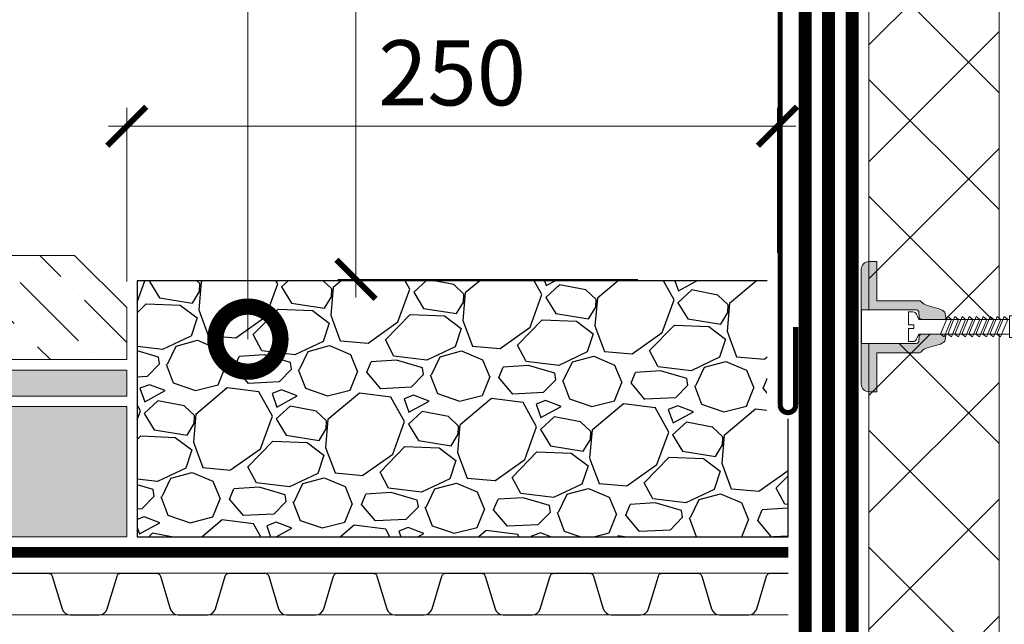
# Model space of a CAD drawing. Units: millimetres. Extents: x -95109 to 67324, y -29417 to 3415.
# Drawn here: x 34747 to 35125, y -7643 to -7410 of the extents above; entities that cross this region are included whole.
import ezdxf
from ezdxf import colors
from ezdxf.entities.mleader import LeaderData, LeaderLine
from ezdxf.math import Vec2, Vec3

# ---------------------------------------------------------------- set-up
doc = ezdxf.new("R2010")
doc.units = ezdxf.units.MM
doc.linetypes.add('Штрих-пунктирная', pattern=[20, 7.5, -2, 1, -2, 7.5])
doc.linetypes.add('штриховая 50', pattern=[1, 0.5, -0.5])
doc.layers.get('0').update_dxf_attribs({"lineweight": 30})
doc.layers.get('DEFPOINTS').update_dxf_attribs({"color": 251, "lineweight": 0})
doc.layers.add('TN-АННОТАЦИИ @ 10', color=7, linetype='Continuous', lineweight=20, true_color=0x000000)
for name, color, linetype, lineweight in [('TN-Геотекстиль иглопробивной', 252, 'Штрих-пунктирная', 9), ('TN-ГИДРОИЗОЛЯЦИЯ ПВХ', 5, 'Continuous', 9), ('TN-Гравий', 34, 'Continuous', 25), ('TN-КЕРАМЗИТОВАЯ РАЗУКЛОНКА', 26, 'Continuous', 15), ('TN-КРЕПЕЖ', 7, 'Continuous', 15), ('TN-МЕТАЛЛ КОНСТРУКЦИИ', 162, 'Continuous', 35), ('TN-РАЗМЕРЫ', 184, 'Continuous', 15), ('TN-РАЗМЕРЫ @ 10', 184, 'Continuous', 15), ('TN-СТЯЖКА', 252, 'Continuous', 15), ('TN-УТЕПЛИТЕЛЬ XPS', 252, 'Continuous', 15)]:
    doc.layers.add(name, color=color, linetype=linetype, lineweight=lineweight)
doc.styles.add('Arial', font='txt')
doc.styles.add('TN-Текст', font='isocpeur.ttf')
doc.styles.add('TN-Текст-Аннотативный', font='isocpeur.ttf')
doc.dimstyles.new('ПТС-Размеры-Аннотативный$0', dxfattribs={"dimtxt": 2.5, "dimasz": 1.5, "dimexe": 0.7, "dimexo": 1, "dimgap": 0.8, "dimtad": 1, "dimdec": 0, "dimzin": 0, "dimdsep": 46, "dimtxsty": 'TN-Текст-Аннотативный', "dimblk": 'ARCHTICK', "dimcen": 2, "dimdle": 0.7, "dimadec": 0, "dimazin": 0, "dimtfac": 1, "dimtdec": 0, "dimtmove": 1, "dimatfit": 3, "dimfxl": 0.7, "dimtolj": 1, "dimtzin": 0, "dimlwd": -1, "dimlwe": -1, "dimarcsym": 0})

# ---------------------------------------------------------------- blocks, each defined once
blk = doc.blocks.new('*U78')
at = {"lineweight": 9, "transparency": 33554559}
h = blk.add_hatch(dxfattribs=at)
h.set_pattern_fill('ANSI37', color=256, scale=10)
h.set_pattern_definition([(45, (-287.4932184693353, -46.00018096670241), (-22.45064030267288, 22.45064030267288), []), (135, (-287.4932184693353, -46.00018096670241), (-22.45064030267288, -22.45064030267288), [])])
h.paths.add_polyline_path([(712.5067815306575, 53.9998190332976), (-7.295166328366516e-12, 54), (0, 4), (712.5067815306647, 3.999819033297583)])
at = {"lineweight": 20}
blk.add_lwpolyline([(712.5067815306575, 53.9998190332976), (-7.295166328366516e-12, 54), (0, 4), (712.5067815306647, 3.999819033297583)], close=True, dxfattribs=at)
blk = doc.blocks.new('_ARCHTICK')
at = {"color": 0, "linetype": 'ByBlock', "ltscale": 10, "const_width": 0.15}
blk.add_lwpolyline([(-0.5, -0.5), (0.5, 0.5)], dxfattribs=at)
blk = doc.blocks.new('*D165')
at = {"layer": 'DEFPOINTS', "color": 0, "transparency": 16777216}
for p in [(35078.67024027676, -7057.019269611988), (34876.27557863956, -7510.197532039755), (34994.58983650045, -7510.197532039755)]:
    blk.add_point(p, dxfattribs=at)
at = {"layer": 'TN-РАЗМЕРЫ', "color": 0, "transparency": 16777216}
for p, q in [((34876.27557863956, -7050.019269611988), (34876.27557863956, -7517.197532039755)), ((35068.67024027676, -7057.019269611988), (34869.27557863956, -7057.019269611988)), ((34984.58983650045, -7510.197532039755), (34869.27557863956, -7510.197532039755))]:
    blk.add_line(p, q, dxfattribs=at)
at = {"layer": 'TN-РАЗМЕРЫ', "color": 0, "transparency": 16777216, "xscale": 15, "yscale": 15, "zscale": 15}
for p, rotation in [((34876.27557863956, -7057.019269611988), 90), ((34876.27557863956, -7510.197532039755), 270)]:
    blk.add_blockref('_ARCHTICK', p, dxfattribs=dict(at, rotation=rotation))
at = {"layer": 'TN-РАЗМЕРЫ', "color": 0, "transparency": 16777216, "insert": (34855.77557863956, -7283.608400825866), "char_height": 25, "attachment_point": 5, "rotation": 90, "style": 'TN-Текст-Аннотативный', "bg_fill": 3, "box_fill_scale": 1.1, "bg_fill_color": 256, "bg_fill_true_color": 13158600, "bg_fill_transparency": 0}
blk.add_mtext('\\A1;450', dxfattribs=at)
blk = doc.blocks.new('Дюбель')
at = {"color": 7, "lineweight": 0}
blk.add_wipeout([(-48.0651588266287, -2.8000000000029104), (-48.999999999999545, -2.8000000000029104), (-50.39999999999827, -2.1000000000058243), (-50.39999999999918, 2.099999999991269), (-48.999999999999545, 2.8000000000029104), (-48.0651588266287, 2.8000000000029104), (-48.12808034949239, 1.5993858216388652), (-17.609980870576692, 0), (-48.12808034949239, -1.5993858216243062)], dxfattribs=at)
blk.add_wipeout([(-17.500000000000004, 4.19999999999709), (-18.272311013067338, 2.8385538207221614), (-21.068473710380204, 2.9850944982026775), (-20.995203371639946, 4.383175846858649), (-23.09232539462437, 4.493081354958129), (-23.86463640769171, 3.1316351756831864), (-26.66079910500457, 3.2781758531637024), (-26.587528766264313, 4.676257201819681), (-28.68465078924919, 4.786162709919154), (-29.456961802316528, 3.4247165306442113), (-32.2531244996303, 3.5712572081247345), (-32.179854160890045, 4.969338556780713), (-34.2769761838731, 5.079244064880179), (-35.04928719694226, 3.7177978856052505), (-37.845449894253306, 3.8643385630857665), (-37.77217955551305, 5.262419911741745), (-39.869301578497925, 5.372325419841218), (-40.64161259156708, 4.01087924056629), (-43.43777528887904, 4.1574199180467915), (-43.36450495013878, 5.555501266702777), (-45.46162697312366, 5.66540677480225), (-47.98153967201188, 4.395548518950818), (-48.12808034949239, 1.5993858216388546), (-17.609980870576695, 3.552713678800501e-15), (-48.12808034949239, -1.5993858216243098), (-47.98153967201188, -4.395548518936273), (-45.46162697312366, -5.66540677480225), (-43.36450495013878, -5.555501266688221), (-43.43777528887904, -4.157419918032243), (-40.64161259156708, -4.010879240551731), (-39.869301578497925, -5.372325419841218), (-37.77217955551305, -5.262419911727189), (-37.845449894253306, -3.864338563071211), (-35.04928719694226, -3.7177978855906986), (-34.2769761838731, -5.079244064880186), (-32.179854160890045, -4.969338556766157), (-32.2531244996303, -3.571257208110179), (-29.456961802316528, -3.4247165306296665), (-28.68465078924919, -4.786162709919154), (-26.587528766264313, -4.676257201805125), (-26.66079910500457, -3.278175853149154), (-23.86463640769171, -3.1316351756686345), (-23.09232539462437, -4.493081354958122), (-20.995203371639946, -4.383175846844093), (-21.068473710380204, -2.985094498188122), (-18.272311013067338, -2.8385538207076024), (-17.500000000000004, -4.199999999997086)], dxfattribs=at)
blk.add_wipeout([(0, -4.19999999999709), (0, 4.19999999999709), (-17.5, 4.19999999999709), (-17.5, -4.19999999999709)], dxfattribs=at)
at = {"color": 7}
for points in [[(-17.5, 4.19999999999709), (-18.27231101306734, 2.838553820722154), (-21.0684737103802, 2.98509449820267), (-20.99520337163995, 4.383175846858649), (-23.09232539462437, 4.493081354958122), (-23.86463640769171, 3.131635175683186), (-26.66079910500457, 3.278175853163702), (-26.58752876626431, 4.676257201819681), (-28.68465078924919, 4.786162709919154), (-29.45696180231653, 3.424716530644218), (-32.2531244996303, 3.571257208124734), (-32.17985416089005, 4.969338556780713), (-34.2769761838731, 5.079244064880186), (-35.04928719694226, 3.71779788560525), (-37.84544989425331, 3.864338563085767), (-37.77217955551305, 5.262419911741745), (-39.86930157849793, 5.372325419841218), (-40.64161259156708, 4.010879240566283), (-43.43777528887904, 4.157419918046799), (-43.36450495013878, 5.555501266702777), (-45.46162697312366, 5.66540677480225), (-47.98153967201188, 4.395548518950818), (-48.12808034949239, 1.599385821638862), (-17.60998087057669, 0), (-48.12808034949239, -1.59938582162431), (-47.98153967201188, -4.395548518936266), (-45.46162697312366, -5.66540677480225), (-43.36450495013878, -5.555501266688225), (-43.43777528887904, -4.157419918032247), (-40.64161259156708, -4.010879240551731), (-39.86930157849793, -5.372325419841218), (-37.77217955551305, -5.262419911727193), (-37.84544989425331, -3.864338563071215), (-35.04928719694226, -3.717797885590699), (-34.2769761838731, -5.079244064880186), (-32.17985416089005, -4.969338556766161), (-32.2531244996303, -3.571257208110183), (-29.45696180231653, -3.424716530629667), (-28.68465078924919, -4.786162709919154), (-26.58752876626431, -4.676257201805129), (-26.66079910500457, -3.27817585314915), (-23.86463640769171, -3.131635175668634), (-23.09232539462437, -4.493081354958122), (-20.99520337163995, -4.383175846844097), (-21.0684737103802, -2.985094498188118), (-18.27231101306734, -2.838553820707602), (-17.5, -4.19999999999709)], [(0, -4.19999999999709), (0, 4.19999999999709), (-17.5, 4.19999999999709), (-17.5, -4.19999999999709), (0, -4.19999999999709)], [(-48.0651588266287, -2.80000000000291), (-48.99999999999955, -2.80000000000291), (-50.39999999999827, -2.100000000005821), (-50.39999999999918, 2.099999999991269), (-48.99999999999955, 2.80000000000291), (-48.0651588266287, 2.80000000000291), (-48.12808034949239, 1.599385821638862), (-17.60998087057669, 0), (-48.12808034949239, -1.59938582162431)]]:
    blk.add_lwpolyline(points, close=True, dxfattribs=at)
blk = doc.blocks.new('*U202')
at = {"color": 252, "lineweight": 0, "ltscale": 100, "style": 'Arial', "flags": 9}
for tag, p in [('ТИП', (-17.10976838849281, -65.80053440926689)), ('ОПИСАНИЕ', (12.84916778473772, -64.23141256304217))]:
    blk.add_attdef(tag, p, '', height=25, rotation=272.9981700618421, dxfattribs=at)
at = {"color": 251, "lineweight": 0}
blk.add_wipeout([(-14.010682058410026, 6.473992796029057), (-13.414415756869587, -4.910402949797686), (-15.080536414994, -4.997667274134268), (-15.91819804650121, -4.793400081628303), (-16.505017461008613, -4.161699939479671), (-17.460759237827943, -2.218358293047319), (-52.27991640250775, -4.042037874312299), (-57.19630035776538, -1.4956993097106404), (-52.57281914721126, 1.550296878062414), (-17.753661982456094, 3.373976459280324), (-17.006160540479627, 5.4065267521093805), (-16.48854238213366, 6.0960726439622945), (-15.67680271657369, 6.3867284716867605)], dxfattribs=at)
at = {"color": 7}
for points in [[(-30.34856383675821, 2.714309461555572), (-27.20195924826393, -3.830068244811578), (-25.86141002788019, -2.658348232311666), (-29.00801461637448, 3.886029474055472)], [(-49.22269362589344, 1.725762698433993), (-46.07608903739916, -4.818615007933156), (-44.73553981701542, -3.646894995433244), (-47.88214440550971, 2.897482710933894)], [(-46.5263893703027, 1.866983664594219), (-43.37978478180841, -4.67739404177293), (-42.03923556142468, -3.505674029273019), (-45.18584014991896, 3.038703677094119)], [(-43.83008511471195, 2.008204630754444), (-40.68348052621766, -4.536173075612705), (-39.34293130583393, -3.364453063112793), (-42.48953589432821, 3.179924643254345)], [(-41.1337808591212, 2.14942559691467), (-37.98717627062692, -4.39495210945248), (-36.64662705024318, -3.223232096952568), (-39.79323163873747, 3.32114560941457)], [(-38.43747660353046, 2.290646563074895), (-35.29087201503617, -4.253731143292255), (-33.95032279465244, -3.082011130792342), (-37.09692738314672, 3.462366575574796)], [(-35.74117234793971, 2.431867529235121), (-32.59456775944543, -4.112510177132028), (-31.25401853906169, -2.940790164632117), (-34.40062312755597, 3.603587541735021)], [(-33.04486809234896, 2.573088495395346), (-29.89826350385468, -3.971289210971803), (-28.55771428347094, -2.799569198471891), (-31.70431887196522, 3.744808507895247)]]:
    blk.add_lwpolyline(points, close=True, dxfattribs=at)
at = {"color": 7, "xscale": -1, "rotation": 182.9981700618422}
blk.add_blockref('Дюбель', (-52.42636777482505, -1.245870498112265), dxfattribs=at)
at = {"color": 251, "lineweight": 0}
blk.add_wipeout([(-19.10458594871671, 3.3032207990730846), (-17.893155348171767, 4.0355356337308095), (-17.9075567650248, 6.4021223400412905), (-17.39366088957992, 6.920171888579689), (-16.696126164492398, 7.134437174702142), (4.153864026001862, 8.2264711144734), (4.73395370545617, -4.7609649667182286), (-16.016173364461686, -5.847768500364397), (-16.732274786752875, -5.707543472168268), (-17.297476930016238, -5.246012495103253), (-17.530379638520884, -2.8908699585297564), (-18.095581781787608, -2.429338981462123), (-18.81168320408554, -2.2891139532552085), (-17.46075923782798, -2.2183582930473333), (-16.50501746100862, -4.161699939479645), (-15.918198046501178, -4.793400081628297), (-15.080536415000156, -4.997667274134589), (-13.414415756869591, -4.9104029497976684), (-13.675936064548893, 0.08275307907537477), (-15.673198476097564, -0.02185504400627214), (-15.7464241622358, 1.376228644105773), (-13.74916175071833, 1.4808367671857856), (-14.010682058410051, 6.473992796029038), (-15.676802716561767, 6.386728471691026), (-16.48854238213365, 6.096072643962315), (-17.006160540479584, 5.406526752109383), (-17.753661982456144, 3.373976459280331)], dxfattribs=at)
h = blk.add_hatch(color=1)
h.dxf.hatch_style = 1
edge = h.paths.add_edge_path()
edge.add_line((4.054000905425401, 8.22124070834833), (-16.69612616449237, 7.134437174702151))
edge.add_arc((-16.61767007217988, 5.636490366047181), 1.499999999993518, 92.99817006190305, 149.3081025359485)
edge.add_line((-17.90755676502482, 6.402122340041276), (-17.89315534817174, 4.035535633730851))
edge.add_arc((-19.18304204102789, 4.801167607736017), 1.500000000008808, 272.9981700617533, 329.3081025358034, ccw=False)
edge.add_line((-19.10458594871852, 3.303220799065572), (-28.28922120337802, 2.822168610017246))
edge.add_line((-28.28922120337802, 2.822168610017246), (-27.85177595548029, 5.632747018088087))
edge.add_arc((-24.13615868494425, 2.286975313542392), 5.000000000004432, 108.94356596276819, 137.998170061833, ccw=False)
edge.add_line((-25.7593421796171, 7.016169255713291), (-21.32444634789499, 8.538341914030811))
edge.add_arc((-22.9476298425654, 13.26753585619821), 5.000000000000325, 288.9435659627548, 317.9981700618443)
edge.add_line((-19.23201257203175, 9.921764151655996), (-19.09525759372294, 10.07363618720041))
edge.add_arc((-17.98057241256457, 9.069904675837849), 1.499999999998749, 92.99817006173907, 137.9981700618031, ccw=False)
edge.add_line((-18.05902850487305, 10.56785148449827), (-2.020987424036154, 11.40785596546769))
edge.add_line((-2.020987424036153, 11.40785596546769), (-2.805548347148517, 26.38732405208296))
edge.add_line((-2.805548347148517, 26.38732405208296), (0.1903452701745389, 26.54423623670543))
edge.add_arc((0.3472574547970091, 23.54834261938237), 3, 2.9981700618420746, 92.99817006184207, ccw=False)
edge.add_line((3.343151072120061, 23.70525480400484), (5.644529779909061, -20.23451825006698))
edge.add_arc((2.648636162589835, -20.39143043469289), 2.99999999999636, -87.0018299380884, 2.9981700619117078, ccw=False)
edge.add_line((2.805548347215749, -23.38732405201212), (-0.1903452701073034, -23.54423623663459))
edge.add_line((-0.1903452701073034, -23.54423623663459), (-0.9749061932269354, -8.564768150019702))
edge.add_line((-0.9749061932269354, -8.564768150019702), (-17.01294727406389, -9.404772630989132))
edge.add_arc((-17.09140336637363, -7.906825822337595), 1.499999999989947, 227.9981700617412, 272.9981700618051, ccw=False)
edge.add_line((-18.09513487773151, -9.021511003488342), (-18.24700691327586, -8.884756025179495))
edge.add_arc((-21.59277861781828, -12.60037329571282), 5.000000000000217, 47.99817006184011, 77.05277416092963)
edge.add_line((-20.47251120045177, -7.727489045744519), (-25.04215548083553, -6.676935957741907))
edge.add_arc((-23.92188806346698, -1.804051707769816), 5.000000000004366, 227.9981700618518, 257.0527741609165, ccw=False)
edge.add_line((-27.26765976801141, -5.51966897830691), (-27.99631845874969, -2.770166142314028))
edge.add_line((-27.99631845874969, -2.770166142314028), (-18.81168320408295, -2.289113953265342))
edge.add_arc((-18.73322711177289, -3.78706076192899), 1.500000000002058, 36.68823758774312, 92.99817006179308, ccw=False)
edge.add_line((-17.53037963852085, -2.890869958529751), (-17.29747693001621, -5.246012495103236))
edge.add_arc((-16.09462945677094, -4.349821691709353), 1.499999999993438, 216.6882375877333, 272.9981700617788)
edge.add_line((-16.0161733644617, -5.847768500364412), (4.733953705456116, -4.760964966718234))
edge.add_line((4.733953705456116, -4.760964966718234), (4.054000905425401, 8.22124070834833))
at = {"color": 1}
blk.add_lwpolyline([(4.054000905425401, 8.22124070834833), (-16.69612616449237, 7.134437174702151, 0.2507648909334279), (-17.90755676502482, 6.402122340041276), (-17.89315534817174, 4.035535633730851, -0.2507648909334494), (-19.10458594871852, 3.303220799065572), (-28.28922120337802, 2.822168610017246), (-27.85177595548029, 5.632747018088087, -0.1274581865797317), (-25.7593421796171, 7.016169255713291), (-21.32444634789499, 8.538341914030811, 0.1274581865798418), (-19.23201257203175, 9.921764151655996), (-19.09525759372294, 10.07363618720041, -0.198912367379948), (-18.05902850487305, 10.56785148449827), (-2.020987424036153, 11.40785596546769), (-2.805548347148517, 26.38732405208296), (0.1903452701745389, 26.54423623670543, -0.414213562373095), (3.343151072120061, 23.70525480400484), (5.644529779909061, -20.23451825006698, -0.414213562373095), (2.805548347215749, -23.38732405201212), (-0.1903452701073034, -23.54423623663459), (-0.9749061932269354, -8.564768150019702), (-17.01294727406389, -9.404772630989132, -0.198912367379948), (-18.09513487773151, -9.021511003488342), (-18.24700691327586, -8.884756025179495, 0.1274581865798418), (-20.47251120045177, -7.727489045744519), (-25.04215548083553, -6.676935957741907, -0.1274581865797317), (-27.26765976801141, -5.51966897830691), (-27.99631845874969, -2.770166142314028), (-18.81168320408295, -2.289113953265342, -0.2507648909334494), (-17.53037963852085, -2.890869958529751), (-17.29747693001621, -5.246012495103236, 0.2507648909334279), (-16.0161733644617, -5.847768500364412), (4.733953705456116, -4.760964966718234)], format="xyb", close=True, dxfattribs=at)
at = {"color": 7}
blk.add_lwpolyline([(-52.27991640250775, -4.0420378743123), (-17.46075923782794, -2.218358293047294), (-16.50501746100857, -4.161699939479632, 0.3000622232486483), (-15.08053641499404, -4.99766727413425), (-13.41441575684474, -4.910402949796359), (-13.67593606454889, 0.08275307907540297), (-15.67319847609783, -0.02185504400262284), (-15.74642416225612, 1.376228644104723), (-13.74916175070589, 1.480836767157305), (-14.01068205841002, 6.473992796029047), (-15.67680271657366, 6.386728471686758, 0.3000622232492791), (-17.00616054048231, 5.40652675210202), (-17.75366198245612, 3.373976459280361), (-52.57281914721119, 1.550296878062404)], format="xyb", dxfattribs=at)
blk.add_lwpolyline([(-51.91899788148419, 1.584541732273768), (-48.7723932929899, -4.959835974093382), (-47.43184407260617, -3.78811596159347), (-50.57844866110045, 2.756261744773668)], close=True, dxfattribs=at)
blk = doc.blocks.new('*U274')
at = {"color": 252, "linetype": 'Штрих-пунктирная', "ltscale": 0.5, "const_width": 4}
blk.add_lwpolyline([(0, 23.99999999999636), (915.9789653520726, 24.00000000000367)], dxfattribs=at)
at = {"color": 34, "lineweight": 15}
for points in [[(41.59999999999999, 16), (0, 16)], [(83.19999999999999, 16), (41.59999999999999, 16)], [(124.8, 16), (83.19999999999999, 16)], [(166.4, 16), (124.8, 16)], [(208, 16), (166.4, 16)], [(249.6, 16), (208, 16)], [(291.1999999999999, 16), (249.6, 16)], [(332.8, 16), (291.1999999999999, 16)], [(41.59999999999999, 0), (0, 0)], [(83.19999999999999, 0), (41.59999999999999, 0)], [(124.8, 0), (83.19999999999999, 0)], [(166.4, 0), (124.8, 0)], [(208, 0), (166.4, 0)], [(249.6, 0), (208, 0)], [(291.1999999999999, 0), (249.6, 0)], [(332.8, 0), (291.1999999999999, 0)]]:
    blk.add_lwpolyline(points, dxfattribs=at)
at = {"color": 34}
for points in [[(41.59999999999999, 16), (34.79044904142211, 16, 0.331206165363481), (33.25792698506848, 14.85975661690463), (29.48414602986304, 2.280486766190734, -0.3312061653634807), (26.41910191714851, 0), (15.18089808285731, 0, -0.3312061653634807), (12.11585397014278, 2.280486766190734), (8.342073014930065, 14.85975661690463, 0.3312061653634804), (6.809550958576438, 16), (0, 16)], [(83.19999999999999, 16), (76.3904490414221, 16, 0.331206165363481), (74.85792698506847, 14.85975661690463), (71.08414602986304, 2.280486766190734, -0.3312061653634807), (68.0191019171485, 0), (56.78089808285731, 0, -0.3312061653634807), (53.71585397014277, 2.280486766190734), (49.94207301493006, 14.85975661690463, 0.3312061653634804), (48.40955095857643, 16), (41.59999999999999, 16)], [(124.8, 16), (117.9904490414221, 16, 0.331206165363481), (116.4579269850685, 14.85975661690463), (112.684146029863, 2.280486766190734, -0.3312061653634807), (109.6191019171485, 0), (98.3808980828573, 0, -0.3312061653634807), (95.31585397014277, 2.280486766190734), (91.54207301493005, 14.85975661690463, 0.3312061653634804), (90.00955095857643, 16), (83.19999999999999, 16)], [(166.4, 16), (159.5904490414221, 16, 0.331206165363481), (158.0579269850685, 14.85975661690463), (154.284146029863, 2.280486766190734, -0.3312061653634807), (151.2191019171485, 0), (139.9808980828573, 0, -0.3312061653634807), (136.9158539701428, 2.280486766190734), (133.14207301493, 14.85975661690463, 0.3312061653634804), (131.6095509585764, 16), (124.8, 16)], [(208, 16), (201.1904490414221, 16, 0.331206165363481), (199.6579269850685, 14.85975661690463), (195.884146029863, 2.280486766190734, -0.3312061653634807), (192.8191019171485, 0), (181.5808980828573, 0, -0.3312061653634807), (178.5158539701428, 2.280486766190734), (174.74207301493, 14.85975661690463, 0.3312061653634804), (173.2095509585764, 16), (166.4, 16)], [(249.6, 16), (242.7904490414221, 16, 0.331206165363481), (241.2579269850685, 14.85975661690463), (237.484146029863, 2.280486766190734, -0.3312061653634807), (234.4191019171485, 0), (223.1808980828573, 0, -0.3312061653634807), (220.1158539701428, 2.280486766190734), (216.34207301493, 14.85975661690463, 0.3312061653634804), (214.8095509585764, 16), (208, 16)], [(291.1999999999999, 16), (284.3904490414221, 16, 0.331206165363481), (282.8579269850684, 14.85975661690463), (279.084146029863, 2.280486766190734, -0.3312061653634807), (276.0191019171485, 0), (264.7808980828573, 0, -0.3312061653634807), (261.7158539701427, 2.280486766190734), (257.94207301493, 14.85975661690463, 0.3312061653634804), (256.4095509585764, 16), (249.6, 16)], [(332.8, 16), (325.990449041422, 16, 0.331206165363481), (324.4579269850684, 14.85975661690463), (320.684146029863, 2.280486766190734, -0.3312061653634807), (317.6191019171484, 0), (306.3808980828572, 0, -0.3312061653634807), (303.3158539701427, 2.280486766190734), (299.54207301493, 14.85975661690463, 0.3312061653634804), (298.0095509585764, 16), (291.1999999999999, 16)]]:
    blk.add_lwpolyline(points, format="xyb", dxfattribs=at)
blk = doc.blocks.new('_DotSmall')
at = {"color": 0, "linetype": 'ByBlock', "const_width": 0.5}
blk.add_lwpolyline([(-0.0625, 0, 1), (0.0625, 0, 1)], format="xyb", close=True, dxfattribs=at)
blk = doc.blocks.new('*U387')
at = {"lineweight": 9, "transparency": 33554559}
h = blk.add_hatch(dxfattribs=at)
h.set_pattern_fill('ANSI36', color=256, scale=4)
h.set_pattern_definition([(45, (-33348.53255377203, -4083.185556707562), (6.735192090801869, 24.69570433294017), [31.75, -6.35, 0, -6.35])])
h.paths.add_polyline_path([(220, 40), (20, 40), (0, 20), (0, 0), (240, 0), (240, 20)])
blk.add_lwpolyline([(220, 40), (20, 40), (0, 20), (0, 0), (240, 0), (240, 20)], close=True)
blk = doc.blocks.new('*U386')
at = {"lineweight": 9, "transparency": 33554559}
h = blk.add_hatch(dxfattribs=at)
h.set_pattern_fill('GRAVEL', color=256, scale=2)
h.set_pattern_definition([(228.0127875, (199.9616983569034, -49.20005802400438), (-406.4000000319161, -457.1999999716357), [6.8344288, -676.6096727913]), (184.969741, (195.3896983569034, -54.28005802400436), (609.5999997588101, 50.80000289395848), [11.72809439999992, -1161.08097787047]), (132.5104471, (183.7056983569034, -55.29605802400438), (508.0000002145498, -558.7999998049191), [8.2696304, -818.6944558819999]), (267.273689, (163.8936983569035, -67.99605802400434), (50.8000001063945, 1015.999999994663), [10.68009039999992, -1057.32874851475]), (292.83365418, (163.3856983569035, -78.66405802400438), (-254.0000000212682, 609.5999999911091), [10.47267399999992, -1036.79615490687]), (357.2736889999999, (167.4496983569034, -88.31605802400438), (-1015.999999994663, 50.80000010639456), [10.68009039999992, -1057.32874851475]), (37.69424047, (178.1176983569035, -88.82405802400436), (-660.3999999707179, -508.0000000380082), [14.1238732, -1398.26230628494]), (72.25532837, (189.2936983569034, -80.18805802400438), (355.6000000955858, 1117.599999969577), [13.3343904, -1320.1051320381]), (121.42956562, (193.3576983569034, -67.48805802400436), (-406.4000000576624, 660.3999999645204), [10.71626, -1060.91091397424]), (175.2363583, (187.7696983569034, -58.34405802400435), (558.7999999919905, -50.80000008778512), [12.23426559999992, -599.4787389999949]), (222.3974378, (175.5776983569035, -57.32805802400436), (-609.5999999804932, -558.8000000212799), [15.8215584, -1566.33545024354]), (138.81407483, (214.1856983569033, -68.50405802400432), (-355.5999999786702, 304.8000000247836), [5.400090799999999, -534.61131648688]), (171.4692344, (210.1216983569034, -64.94805802400434), (660.4000000177931, -101.5999998847469), [10.2736396, -1017.0927799408]), (225, (199.9616983569034, -63.42405802400434), (-7.105427357601002e-15, -50.80000000000479), [7.1841868, -64.65786216856]), (203.19859051, (196.4056983569034, -57.32805802400436), (254.0000000069218, 101.5999999821867), [3.86882639999998, -383.0124473778774]), (291.80140949, (192.8496983569034, -58.85205802400434), (-50.80000001062992, 152.3999999964574), [5.4713124, -268.0950598]), (30.96375653, (194.8816983569034, -63.93205802400432), (152.4000000037277, 101.5999999944225), [8.88639319999992, -287.3259630581975]), (161.56505118, (202.5016983569034, -59.36005802400432), (101.6000000026517, -50.79999999467507), [6.4257428, -154.21796233656]), (16.389540334, (163.3856983569035, -58.85205802400434), (508.0000000000029, 152.4000000000049), [9.00176, -891.1765334507801]), (70.34617594, (172.0216983569035, -56.31205802400434), (-203.2000000185863, -558.7999999934082), [7.5519788, -747.644313564]), (293.19859051, (202.5016983569034, -49.20005802400438), (-101.5999999822652, 254.0000000071057), [7.737601999999961, -379.1436717778774]), (343.6104596700001, (205.5496983569034, -56.31205802400434), (-508.0000000106457, 152.3999999644572), [9.001759999999921, -891.1765334507949]), (339.44395478, (163.3856983569035, -90.34805802400436), (-253.9999999999972, 101.6000000000042), [8.680703999999919, -425.3546862621175]), (294.7751406, (171.5136983569034, -93.39605802400436), (-254.0000003023386, 558.7999998625452), [7.2734424, -720.0718676144]), (66.80140949, (203.0096983569034, -100.0000580240044), (101.599999984046, 254.000000006386), [7.737602000000001, -379.1436717778799]), (17.35402464, (206.0576983569034, -92.88805802400438), (-660.3999999868604, -203.2000000426493), [8.515654800000002, -843.047519604]), (69.44395478, (178.1176983569035, -100.0000580240044), (-101.6000000017692, -253.9999999992926), [4.340351999999999, -429.6950382621201]), (101.309932474, (199.9616983569034, -100.0000580240044), (-50.800000000008, 203.2000000000074), [2.590292, -256.43989929052]), (165.963756532, (199.4536983569034, -97.46005802400438), (152.3999999999903, -50.7999999999973), [10.472674, -198.98109178138]), (186.00900596, (189.2936983569034, -94.92005802400436), (507.9999999973074, 50.80000002658707), [9.70533999999992, -960.827297266735]), (303.69006753, (194.8816983569034, -68.50405802400432), (-50.80000000705937, 101.599999996474), [7.3264776, -175.8355271936]), (353.15722659, (198.9456983569034, -74.60005802400435), (863.6000000053136, -101.5999999547879), [12.7911352, -1266.32018130062]), (60.9453959, (211.6456983569034, -76.12405802400436), (-203.2000000055937, -355.5999999968051), [5.2301648, -517.7878463622]), (90, (214.1856983569033, -71.55205802400432), (-50.8, 50.8), [3.048, -47.752]), (120.25643716, (188.2776983569034, -93.39605802400436), (203.1999999751433, -355.6000000141959), [7.0573392, -698.678815464]), (48.01278749999999, (184.7216983569035, -87.30005802400436), (406.4000000335068, 457.1999999702041), [13.6688576, -669.7752439912999]), (0, (193.8656983569034, -77.14005802400438), (50.8, 50.8), [13.208, -37.592]), (325.3048465, (207.0736983569034, -77.14005802400438), (508.0000001924306, -355.5999997250915), [8.0321912, -795.1863344828]), (254.0546040999999, (213.6776983569034, -81.71205802400438), (-50.79999999645113, -203.2000000008949), [7.396581599999999, -362.43300077544]), (207.64597536, (211.6456983569034, -88.82405802400436), (-965.2000000354669, -507.999999932615), [12.04290199999992, -1192.24928845875]), (175.42607874, (200.9776983569034, -94.41205802400438), (-660.3999999999766, 50.79999999998956), [12.7405892, -1261.3169291248])])
h.paths.add_polyline_path([(727.9999822432374, 49.9997414616069), (-3.637978807091715e-12, 50), (0, 0), (728.000000000003, -0.0002585384025835591)])
at = {"lineweight": 20}
blk.add_lwpolyline([(727.9999822432374, 49.9997414616069), (-3.637978807091715e-12, 50), (0, 0), (728.000000000003, -0.0002585384025835591)], close=True, dxfattribs=at)
blk = doc.blocks.new('*D389')
at = {"layer": 'DEFPOINTS', "color": 0, "transparency": 16777216}
for p in [(34788.1586568479, -7451.367780419398), (35038.26856499023, -7509.954675322136), (34788.1586568479, -7521.026056698528)]:
    blk.add_point(p, dxfattribs=at)
at = {"layer": 'TN-РАЗМЕРЫ', "color": 0, "transparency": 16777216}
for p, q in [((34788.1586568479, -7511.026056698528), (34788.1586568479, -7444.367780419398)), ((35038.26856499023, -7499.954675322136), (35038.26856499023, -7444.367780419398)), ((35045.26856499023, -7451.367780419398), (34781.1586568479, -7451.367780419398))]:
    blk.add_line(p, q, dxfattribs=at)
at = {"layer": 'TN-РАЗМЕРЫ', "color": 0, "transparency": 16777216, "xscale": 15, "yscale": 15, "zscale": 15, "rotation": 180}
blk.add_blockref('_ARCHTICK', (34788.1586568479, -7451.367780419398), dxfattribs=at)
at = {"layer": 'TN-РАЗМЕРЫ', "color": 0, "transparency": 16777216, "xscale": 15, "yscale": 15, "zscale": 15}
blk.add_blockref('_ARCHTICK', (35038.26856499023, -7451.367780419398), dxfattribs=at)
at = {"layer": 'TN-РАЗМЕРЫ', "color": 0, "transparency": 16777216, "insert": (34913.21361091907, -7430.867780419398), "char_height": 25, "attachment_point": 5, "style": 'TN-Текст-Аннотативный'}
blk.add_mtext('\\A1;250', dxfattribs=at)

msp = doc.modelspace()

# ---------------------------------------------------------------- hatches: boundary and pattern name
at = {"layer": 'TN-Гравий'}
h = msp.add_hatch(dxfattribs=at)
h.set_pattern_fill('GRAVEL', color=256, scale=2, angle=-2.301986727544747)
h.set_pattern_definition([(225.7108007724553, (32256.31070841528, 12641.48511643879), (-424.4361325726446, -440.5073999001397), [6.8344288, -676.6096727912999]), (182.6677542724552, (32251.5383524931, 12636.59285694527), (611.1485095985214, 26.27354592500571), [11.72809439999995, -1161.080977870474]), (130.2084603724552, (32239.82297234413, 12636.04698153353), (485.1450393201561, -578.7536011317809), [8.2696304, -818.6944558819999]), (264.9717022724552, (32219.51684678796, 12624.1530078957), (91.56810719907199, 1013.139635856748), [10.68009039999995, -1057.328748514754]), (290.5316674524552, (32218.58076116576, 12613.51402149154), (-229.3095612440069, 619.3103302239076), [10.47267399999995, -1036.796154906874]), (354.9717022724552, (32222.25379505558, 12603.70657421693), (-1013.139635856748, 91.56810719907206), [10.68009039999995, -1057.328748514754]), (35.39225374245525, (32232.89278145973, 12602.77048859473), (-680.2716103897067, -481.0641288827673), [14.1238732, -1398.26230628494]), (69.95334164245526, (32244.40663983228, 12610.9506192402), (400.2030447396504, 1102.414914168478), [13.3343904, -1320.1051320381]), (119.1275788924552, (32248.97747397805, 12623.47713396744), (-379.5461198033026, 676.1907001299735), [10.71626, -1060.91091397424]), (172.9343715724553, (32243.76126540047, 12632.83820485037), (556.3085949077415, -73.2040110358845), [12.23426559999995, -599.478738999997]), (220.0954510724553, (32231.61991341109, 12634.34309417189), (-631.5530609762912, -533.8635885425008), [15.8215584, -1566.33545024354]), (136.5120881024553, (32269.74785674088, 12621.62536727432), (-343.0703010624331, 318.8372132121183), [5.400090799999999, -534.61131648688]), (169.1672476724553, (32265.8299682358, 12625.34173400296), (655.7861489138655, -128.0439256380526), [10.2736396, -1017.0927799408]), (222.6980132724552, (32255.73938097968, 12627.27259516489), (-2.040455127165288, -50.75900454968075), [7.184186799999964, -64.65786216855943]), (200.8966037824552, (32252.43110527646, 12633.50650756975), (257.8759330089107, 91.31573344544952), [3.868826399999988, -383.0124473778784]), (289.4994227624553, (32248.81676130417, 12632.12656929216), (-44.63763917894433, 154.3174687730803), [5.4713124, -268.0950598]), (28.66176980245525, (32250.64307597344, 12626.96905063211), (156.3579239068587, 95.39664371213395), [8.88639319999995, -287.3259630581985]), (159.2630644524552, (32258.44056761734, 12631.2312927725), (99.47755397505026, -54.83991479879202), [6.4257428, -154.21796233656]), (14.08755360645525, (32219.37653866535, 12633.31003326592), (513.711410878258, 131.8724623773818), [9.00176, -891.1765334507801]), (68.04418921245525, (32228.10759219516, 12635.50110612178), (-225.4810246158264, -550.1872295304423), [7.5519788, -747.644313564]), (290.8966037824552, (32258.84865864277, 12641.38309368244), (-91.31573344552065, 257.8759330090977), [7.737601999999977, -379.1436717778784]), (341.3084729424552, (32261.60853519795, 12634.15440573786), (-501.4686801273292, 172.6815648855923), [9.001759999999953, -891.1765334507969]), (337.1419680524552, (32218.11145648651, 12601.83945044512), (-249.7141124940468, 111.7202847351815), [8.680703999999949, -425.3546862621185]), (292.4731538724553, (32226.11046990684, 12598.46743735179), (-231.3500166571796, 568.551325557061), [7.273442399999964, -720.0718676143955]), (64.49942276245525, (32257.3157935611, 12590.60368458149), (111.7202847194927, 249.7141125010714), [7.737602000000001, -379.1436717778799]), (15.05203791245525, (32260.64699755189, 12597.58751791082), (-668.028879643032, -176.5101015887003), [8.515654800000002, -843.047519604]), (67.14196805245525, (32232.44388133176, 12591.6035075938), (-111.7202847369168, -249.7141124932718), [4.340351999999998, -429.69503826212]), (99.0079457464552, (32254.27025328812, 12590.72611188912), (-42.59718404102331, 205.0764733258767), [2.590291999999999, -256.43989929052]), (163.6617698044553, (32253.86468599899, 12593.28446666788), (150.2365585218532, -56.88036993116815), [10.472674, -198.98109178138]), (183.7070192324553, (32243.81490784541, 12596.23050792079), (509.6305006223023, 30.35445330469885), [9.705339999999879, -960.8272972667323]), (301.3880808024552, (32250.459435012, 12622.40074022263), (-46.6780943025411, 103.5584642232775), [7.3264776, -175.8355271936]), (350.8552398624552, (32254.27530076071, 12616.14642326651), (858.8221670972866, -136.2057462161962), [12.7911352, -1266.32018130062]), (58.64340917245526, (32266.90383824432, 12614.11353934822), (-217.3192040943204, -347.1512113356544), [5.2301648, -517.7878463622]), (87.69801327245526, (32269.62542943324, 12618.57982700133), (-48.71854942251088, 52.79945967684105), [3.048, -47.752]), (117.9544504324552, (32242.86094140822, 12597.79408715983), (188.7528322831414, -363.4748523695782), [7.0573392, -698.678815464]), (45.71080077245525, (32239.55266570501, 12604.02799956469), (424.4361325741765, 440.5073998986453), [13.66885759999993, -669.7752439912953]), (357.6980132724553, (32249.09737754938, 12613.81251855173), (52.79945967684105, 48.71854942251088), [13.208, -37.592]), (323.0028597724553, (32262.2947187323, 12613.28200021867), (493.3068598099215, -375.7175828524253), [8.032191199999929, -795.1863344827955]), (251.7526173724552, (32268.70974836231, 12608.44843064267), (-58.92082505482627, -200.9955630725755), [7.396581599999999, -362.43300077544]), (205.3439886324553, (32266.39372446252, 12601.4237882108), (-984.825637748226, -468.8213980118678), [12.04290199999995, -1192.249288458754]), (173.1240920124552, (32255.5098834431, 12596.26879328704), (-657.8266040185995, 77.28492120281075), [12.74058919999993, -1261.316929124791])])
h.paths.add_polyline_path([(35042.4045333065, -7609.026056698523), (35042.40453330649, -7510.697532039737), (34792.1586568479, -7510.697532039768), (34792.1586568479, -7609.026056698529)])
at = {"layer": 'TN-СТЯЖКА', "transparency": 33554610}
h = msp.add_hatch(dxfattribs=at)
h.set_pattern_fill('AR-CONC', color=256, scale=0.1)
h.set_pattern_definition([(49.99999999999999, (-12363.96081781433, -6161.904054304765), (18.2184668996004, -1.593908553890309), [1.905, -20.955]), (355, (-12363.96081781433, -6161.904054304765), (-3.524342142496934, 19.10568452390352), [1.524, -16.764058417]), (100.4514447, (-12362.44261711432, -6162.036879654765), (14.69412470903533, 17.51177519121951), [1.61900088, -17.80902445999999]), (46.18420000000002, (-12363.96081781433, -6156.824054304763), (27.10790408921299, -4.204232793272715), [2.857499999999992, -31.43249999999994]), (96.63555760999992, (-12361.70182781433, -6157.174404304764), (23.7404134051503, 24.74261245977215), [2.428502314, -26.713560816]), (351.1841511700001, (-12363.96081781433, -6156.824054304763), (23.74041340649771, 24.74261245855327), [2.285996707, -25.145973192]), (21, (-12361.42081781433, -6158.094054304764), (15.16143912691325, -10.22651981870876), [1.905, -20.955]), (326.0000000000001, (-12361.42081781433, -6158.094054304764), (6.180202834764708, 18.41879661223193), [1.524, -16.764]), (71.45144499999999, (-12360.15736455433, -6158.946264294764), (21.34164192787162, 8.192276888590525), [1.61900088, -17.80899376]), (37.50000000000001, (-12363.96081781433, -6161.904054304765), (0.3088603250591817, 8.455503887315311), [0, -16.5608, 0, -17.018, 0, -16.8275]), (7.499999999999999, (-12363.96081781433, -6161.904054304765), (6.681966251030575, 10.01805748181195), [0, -9.7028, 0, -16.1798, 0, -6.413500000000001]), (327.5, (-12369.62501781433, -6161.904054304765), (13.55905951668714, -0.5728743992673444), [0, -6.350000000000001, 0, -19.812, 0, -26.289]), (317.5, (-12372.16501781433, -6161.904054304765), (14.81291813860181, 2.542649103333303), [0, -8.255, 0, -13.1572, 0, -18.669])])
h.paths.add_polyline_path([(34788.1586568479, -7555.026056698529), (34788.1586568479, -7545.026056698529), (34060.1586568479, -7545.026056698528), (34060.1586568479, -7555.026056698528)])

# ---------------------------------------------------------------- linework, layer by layer
at = {"layer": 'TN-Геотекстиль иглопробивной', "linetype": 'Штрих-пунктирная', "ltscale": 0.5, "const_width": 5}
for points in [[(34173.46691334449, -7749.526549039449), (34904.20871662811, -7749.526052912673), (34904.20871662811, -7734.526061133346), (35048.90458796434, -7734.526061133346), (35048.90458796434, -7033.019269573693), (35349.63589166586, -7033.019269573693), (35349.63589166586, -7132.519266779804)], [(34173.60083144176, -7767.52606113333), (35066.90458796435, -7767.525541902466), (35066.90458796436, -7051.019269573692), (35331.63589166586, -7051.019269573693), (35331.63589166586, -7132.519266779804)]]:
    msp.add_lwpolyline(points, dxfattribs=at)
at = {"layer": 'TN-ГИДРОИЗОЛЯЦИЯ ПВХ', "linetype": 'штриховая 50', "ltscale": 10, "const_width": 5}
msp.add_lwpolyline([(34910.40458796434, -7743.526061133346), (35057.90458796435, -7743.526061133344), (35057.90458796431, -7042.019269573692), (35340.63589166586, -7042.019269573693), (35340.63589166586, -7132.519266779804)], dxfattribs=at)
at = {"layer": 'TN-Гравий'}
msp.add_lwpolyline([(34792.1586568479, -7609.026056698529), (35042.4045333065, -7609.026056698524), (35042.40453330648, -7510.697532039757), (34792.15865684789, -7510.697532039748)], close=True, dxfattribs=at)
at = {"layer": 'TN-СТЯЖКА'}
msp.add_lwpolyline([(34788.1586568479, -7555.026056698529), (34788.1586568479, -7545.026056698529), (34060.1586568479, -7545.026056698528), (34060.1586568479, -7555.026056698528)], close=True, dxfattribs=at)

# ---------------------------------------------------------------- block references
at = {"layer": 'TN-Гравий', "xscale": -1}
msp.add_blockref('*U386', (34788.1586568479, -7609.026056698529), dxfattribs=at)
at = {"layer": 'TN-Гравий', "ltscale": 100, "xscale": -1}
msp.add_blockref('*U274', (35042.4045333065, -7639.026056698521), dxfattribs=at)
at = {"layer": 'TN-КЕРАМЗИТОВАЯ РАЗУКЛОНКА', "xscale": -1}
msp.add_blockref('*U387', (34788.1586568479, -7541.026056698528), dxfattribs=at)
at = {"layer": 'TN-УТЕПЛИТЕЛЬ XPS', "ltscale": 100, "xscale": -1, "rotation": 269.9999999999808}
msp.add_blockref('*U78', (35069.40467959059, -7770.026061772187), dxfattribs=at)

# ---------------------------------------------------------------- next in the draw order: leaders
at = {"layer": 'TN-АННОТАЦИИ @ 10'}
ml = msp.add_multileader_mtext('Standard', dxfattribs=at)
ml.set_content('\\A1;12', color=256, style='TN-Текст')
ml.set_leader_properties(color=256, linetype='ByLayer', lineweight=-1)
ml.set_arrow_properties(name='DOTSMALL')
ml.build(insert=Vec2(0, 0))
ml.multileader.update_dxf_attribs({"text_left_attachment_type": 6, "text_right_attachment_type": 6, "dogleg_length": 100, "arrow_head_size": 50, "scale": 10})
ctx = ml.context
ctx.base_point, ctx.scale, ctx.char_height, ctx.arrow_head_size, ctx.landing_gap_size, ctx.plane_origin = Vec3(34739.84251230914, -7326.380178849114), 10, 25, 50, 0, Vec3(34093.80588102372, -6313.774001235627)
ctx.left_attachment, ctx.right_attachment, ctx.text_align_type = 6, 6, 1
notes = []
notes.append((ctx, [(0, (1, 1, 0), (34778.0218314036, -7326.380178849114), (-1, 0), 8.179319094457314, [(1, [(34834.74501216443, -7533.15300107398), (34834.74501216443, -7326.236301549966)], 0, [])])]))
ctx.mtext.insert, ctx.mtext.alignment, ctx.mtext.line_spacing_style, ctx.mtext.flow_direction = Vec3(34754.84251230914, -7296.380178849114), 2, 2, 5
ctx.mtext.has_bg_fill, ctx.mtext.bg_color, ctx.mtext.bg_scale_factor, ctx.mtext.bg_transparency, ctx.mtext.use_window_bg_color = 1, -1027028792, 1.5, 0, 1
for ctx, leaders in notes:
    for number, flags, end, landing, length, lines in leaders:
        leader = LeaderData()
        leader.index, (leader.has_last_leader_line, leader.has_dogleg_vector, leader.attachment_direction) = number, flags
        leader.last_leader_point, leader.dogleg_vector, leader.dogleg_length = Vec3(end), Vec3(landing), length
        for number, points, colour, breaks in lines:
            line = LeaderLine()
            line.index, line.vertices, line.color, line.breaks = number, Vec3.list(points), colors.encode_raw_color(colour), breaks
            leader.lines.append(line)
        ctx.leaders.append(leader)

# ---------------------------------------------------------------- next in the draw order: wipeouts: each hides what was drawn before it
msp.add_wipeout([(35034.32623510697, -7509.954675322044), (35034.26485075566, -7563.709285886867), (35042.947983322236, -7563.7092858868655), (35042.947983322236, -7509.954675322044)])

# ---------------------------------------------------------------- next in the draw order: dimensions: what is measured, and where the dimension line sits
at = {"layer": 'TN-РАЗМЕРЫ @ 10'}
dim = msp.add_linear_dim(base=(34876.27557863956, -7510.197532039755), p1=(35078.67024027676, -7057.019269611988), p2=(34994.58983650045, -7510.197532039755), angle=90, text='450', dimstyle='ПТС-Размеры-Аннотативный$0', override={"dimscale": 10, "dimtix": 0, "dimtofl": 1, "dimtmove": 1, "dimatfit": 3, "dimtfill": 1}, dxfattribs=at)
dim.commit()
dim.dimension.update_dxf_attribs({"geometry": '*D165', "text_midpoint": (34855.77557863956, -7283.608400825866)})

# ---------------------------------------------------------------- next in the draw order: linework, layer by layer
at = {"layer": 'TN-МЕТАЛЛ КОНСТРУКЦИИ', "const_width": 2}
msp.add_lwpolyline([(35023.25374619639, -7115.859902360886), (35035.00079806498, -7104.324088462927, -0.6681786379538864), (35039.26856501795, -7106.091855416125), (35039.2685649886, -7533.784817642633, 1.429973963249408e-06), (35039.26856498861, -7558.484789605615, 0.9580543261314557), (35045.26856498855, -7558.484789605615), (35045.26856498861, -7528.484750500195)], format="xyb", dxfattribs=at)

# ---------------------------------------------------------------- next in the draw order: block references
at = {"layer": 'TN-КРЕПЕЖ', "ltscale": 100, "xscale": -1, "rotation": 2.998170061841465}
msp.add_blockref('*U202', (35074.98306795815, -7529.875872617141), dxfattribs=at)

# ---------------------------------------------------------------- next in the draw order: dimensions: what is measured, and where the dimension line sits
at = {"layer": 'TN-РАЗМЕРЫ @ 10'}
dim = msp.add_linear_dim(base=(34788.1586568479, -7451.367780419398), p1=(35038.26856499023, -7509.954675322136), p2=(34788.1586568479, -7521.026056698528), dimstyle='ПТС-Размеры-Аннотативный$0', override={"dimscale": 10, "dimtix": 0, "dimtofl": 1, "dimtmove": 1, "dimatfit": 3}, dxfattribs=at)
dim.commit()
dim.dimension.update_dxf_attribs({"geometry": '*D389', "text_midpoint": (34913.21361091907, -7430.867780419398)})

# ---------------------------------------------------------------- next in the draw order: leaders
at = {"layer": 'TN-АННОТАЦИИ @ 10'}
ml = msp.add_multileader_mtext('Standard', dxfattribs=at)
ml.set_content('Дренажная мембрана PLANTER geo', color=256, style='TN-Текст')
ml.set_leader_properties(color=256, linetype='ByLayer', lineweight=-1)
ml.set_arrow_properties(name='DOTSMALL')
ml.build(insert=Vec2(0, 0))
ml.multileader.update_dxf_attribs({"text_left_attachment_type": 6, "text_right_attachment_type": 6, "dogleg_length": 1, "arrow_head_size": 50, "scale": 10})
ctx = ml.context
ctx.base_point, ctx.scale, ctx.char_height, ctx.arrow_head_size, ctx.landing_gap_size, ctx.plane_origin = Vec3(36442.12569103541, -7081.573436691378), 10, 25, 50, 0, Vec3(39112.15339254297, -7435.474848207381)
ctx.left_attachment, ctx.right_attachment, ctx.text_align_type = 6, 6, 1
notes = []
notes.append((ctx, [(1, (1, 1, 0), (37009.62569103541, -7081.573436691378), (-1, 0), 10, [(1, [(37009.62569124543, -7614.601510215507)], 0, [])])]))
ctx.mtext.insert, ctx.mtext.width, ctx.mtext.alignment, ctx.mtext.line_spacing_style, ctx.mtext.flow_direction = Vec3(36720.87569103541, -7049.073436691378), 811.9085180096445, 2, 2, 5
ml = msp.add_multileader_mtext('Standard', dxfattribs=at)
ml.set_content('Дренажная мембрана PLANTER geo', color=256, style='TN-Текст')
ml.set_leader_properties(color=256, linetype='ByLayer', lineweight=-1)
ml.set_arrow_properties(name='DOTSMALL')
ml.build(insert=Vec2(0, 0))
ml.multileader.update_dxf_attribs({"text_left_attachment_type": 6, "text_right_attachment_type": 6, "dogleg_length": 1, "arrow_head_size": 50, "scale": 10})
ctx = ml.context
ctx.base_point, ctx.scale, ctx.char_height, ctx.arrow_head_size, ctx.landing_gap_size, ctx.plane_origin = Vec3(34156.32360977323, -7093.650205432051), 10, 25, 50, 0, Vec3(36826.35131128079, -7447.551616948053)
ctx.left_attachment, ctx.right_attachment, ctx.text_align_type = 6, 6, 1
notes.append((ctx, [(1, (1, 1, 0), (34723.82360977323, -7093.650205432051), (-1, 0), 10, [(1, [(34723.82360998324, -7626.678278956179)], 0, [])])]))
ctx.mtext.insert, ctx.mtext.width, ctx.mtext.alignment, ctx.mtext.line_spacing_style, ctx.mtext.flow_direction = Vec3(34435.07360977323, -7061.150205432051), 811.9085180096445, 2, 2, 5
ml = msp.add_multileader_mtext('Standard', dxfattribs=at)
ml.set_content('Дренажная мембрана PLANTER geo', color=256, style='TN-Текст')
ml.set_leader_properties(color=256, linetype='ByLayer', lineweight=-1)
ml.set_arrow_properties(name='DOTSMALL')
ml.build(insert=Vec2(0, 0))
ml.multileader.update_dxf_attribs({"text_left_attachment_type": 6, "text_right_attachment_type": 6, "dogleg_length": 1, "arrow_head_size": 50, "scale": 10})
ctx = ml.context
ctx.base_point, ctx.scale, ctx.char_height, ctx.arrow_head_size, ctx.landing_gap_size, ctx.plane_origin = Vec3(32626.32803780488, -7278.94997454896), 10, 25, 50, 0, Vec3(30513.80033629732, -7632.851386064963)
ctx.left_attachment, ctx.right_attachment, ctx.text_align_type = 6, 6, 1
notes.append((ctx, [(1, (1, 1, 0), (32616.32803780488, -7278.94997454896), (1, 0), 10, [(1, [(32616.32803759487, -7811.978048073089)], 0, [])])]))
ctx.mtext.insert, ctx.mtext.width, ctx.mtext.alignment, ctx.mtext.line_spacing_style, ctx.mtext.flow_direction = Vec3(32905.07803780488, -7246.44997454896), 811.9085180096445, 2, 2, 5
for ctx, leaders in notes:
    for number, flags, end, landing, length, lines in leaders:
        leader = LeaderData()
        leader.index, (leader.has_last_leader_line, leader.has_dogleg_vector, leader.attachment_direction) = number, flags
        leader.last_leader_point, leader.dogleg_vector, leader.dogleg_length = Vec3(end), Vec3(landing), length
        for number, points, colour, breaks in lines:
            line = LeaderLine()
            line.index, line.vertices, line.color, line.breaks = number, Vec3.list(points), colors.encode_raw_color(colour), breaks
            leader.lines.append(line)
        ctx.leaders.append(leader)

doc.saveas('drawing.dxf')
